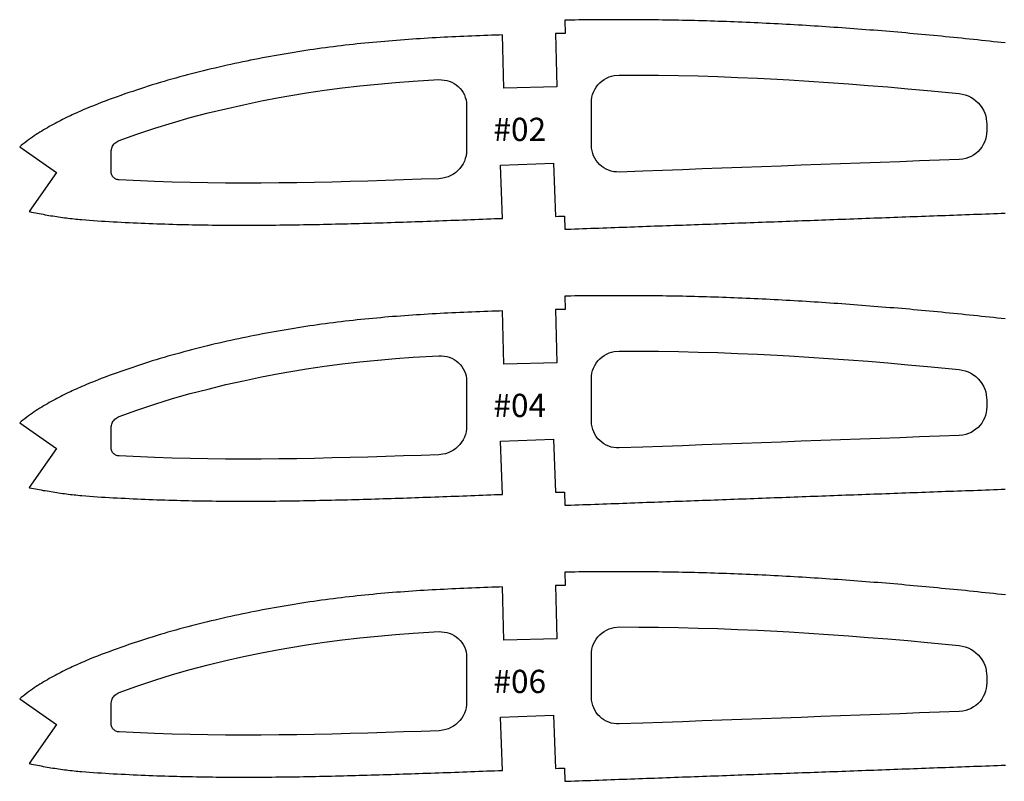
# Model space of a CAD drawing. Units: millimetres. Extents: x 46 to 2304, y 71 to 1049.
# Drawn here: x 1338 to 1487, y 921 to 1036 of the extents above; entities that cross this region are included whole.
import ezdxf
from ezdxf.enums import TextEntityAlignment as Align

# ---------------------------------------------------------------- set-up
doc = ezdxf.new("R2010")
doc.units = ezdxf.units.MM
doc.layers.add('7', color=7, linetype='Continuous')

msp = doc.modelspace()

# ---------------------------------------------------------------- linework, layer by layer
at = {"layer": '7', "color": 2, "linetype": 'Continuous'}
for points in [[(1486.82, 1032.34), (1486.22, 1032.41), (1485.62, 1032.48), (1485.02, 1032.54), (1484.42, 1032.61), (1483.82, 1032.67), (1483.22, 1032.74), (1482.62, 1032.8), (1482.02, 1032.86), (1481.42, 1032.93), (1480.82, 1032.99), (1480.22, 1033.05), (1479.62, 1033.11), (1479.02, 1033.17), (1478.41, 1033.23), (1477.81, 1033.29), (1477.21, 1033.35), (1476.61, 1033.41), (1476.01, 1033.46), (1475.41, 1033.52), (1474.81, 1033.57), (1474.21, 1033.63), (1473.61, 1033.68), (1473.01, 1033.74), (1472.41, 1033.79), (1471.81, 1033.85), (1471.21, 1033.9), (1470.61, 1033.95), (1470.01, 1034), (1469.41, 1034.05), (1468.81, 1034.1), (1468.21, 1034.15), (1467.61, 1034.2), (1467, 1034.25), (1466.4, 1034.29), (1465.8, 1034.34), (1465.2, 1034.39), (1464.6, 1034.43), (1464, 1034.48), (1463.4, 1034.52), (1462.8, 1034.57), (1462.2, 1034.61), (1461.6, 1034.65), (1461, 1034.69), (1460.4, 1034.74), (1459.8, 1034.78), (1459.2, 1034.82), (1458.6, 1034.86), (1458, 1034.89), (1457.4, 1034.93), (1456.8, 1034.97), (1456.2, 1035.01), (1455.59, 1035.04), (1454.99, 1035.08), (1454.39, 1035.11), (1453.79, 1035.15), (1453.19, 1035.18), (1452.59, 1035.21), (1451.99, 1035.24), (1451.39, 1035.27), (1450.79, 1035.3), (1450.19, 1035.33), (1449.59, 1035.36), (1448.99, 1035.39), (1448.39, 1035.42), (1447.79, 1035.44), (1447.19, 1035.47), (1446.59, 1035.49), (1445.99, 1035.52), (1445.39, 1035.54), (1444.79, 1035.56), (1444.18, 1035.58), (1443.58, 1035.6), (1442.98, 1035.62), (1442.38, 1035.64), (1441.78, 1035.66), (1441.18, 1035.68), (1440.58, 1035.69), (1439.98, 1035.71), (1439.38, 1035.73), (1438.78, 1035.74), (1438.18, 1035.75), (1437.58, 1035.76), (1436.98, 1035.78), (1436.38, 1035.79), (1435.78, 1035.8), (1435.18, 1035.8), (1434.58, 1035.81), (1433.98, 1035.82), (1433.38, 1035.83), (1432.77, 1035.83), (1432.17, 1035.84), (1431.57, 1035.84), (1430.97, 1035.84), (1430.37, 1035.85), (1429.77, 1035.85), (1429.17, 1035.85), (1428.57, 1035.85), (1427.97, 1035.85), (1427.37, 1035.85), (1426.77, 1035.84), (1426.17, 1035.84), (1425.57, 1035.84), (1424.97, 1035.83), (1424.37, 1035.83), (1423.77, 1035.82), (1423.17, 1035.82), (1422.57, 1035.81), (1421.97, 1035.8), (1421.37, 1035.79), (1420.76, 1035.78), (1420.47, 1035.78), (1420.5, 1033.78), (1420.2, 1033.77), (1419.6, 1033.76), (1419.06, 1033.75), (1419.26, 1025.76), (1411.26, 1025.55), (1411.06, 1033.55), (1410.62, 1033.54), (1410.02, 1033.52), (1409.42, 1033.5), (1408.83, 1033.48), (1408.23, 1033.46), (1407.63, 1033.43), (1407.03, 1033.41), (1406.43, 1033.39), (1405.84, 1033.36), (1405.24, 1033.34), (1404.64, 1033.31), (1404.04, 1033.28), (1403.45, 1033.26), (1402.85, 1033.23), (1402.25, 1033.2), (1401.66, 1033.16), (1401.06, 1033.13), (1400.46, 1033.1), (1399.86, 1033.06), (1399.27, 1033.03), (1398.67, 1032.99), (1398.08, 1032.95), (1397.48, 1032.91), (1396.88, 1032.87), (1396.29, 1032.83), (1395.69, 1032.78), (1395.1, 1032.74), (1394.5, 1032.69), (1393.91, 1032.64), (1393.31, 1032.59), (1392.72, 1032.54), (1392.12, 1032.49), (1391.53, 1032.43), (1390.93, 1032.38), (1390.34, 1032.32), (1389.74, 1032.26), (1389.15, 1032.19), (1388.55, 1032.13), (1387.96, 1032.07), (1387.36, 1032), (1386.77, 1031.93), (1386.18, 1031.86), (1385.59, 1031.78), (1384.99, 1031.71), (1384.4, 1031.63), (1383.8, 1031.55), (1383.21, 1031.46), (1382.61, 1031.38), (1382.02, 1031.29), (1381.43, 1031.2), (1380.84, 1031.11), (1380.24, 1031.02), (1379.65, 1030.92), (1379.05, 1030.83), (1378.46, 1030.73), (1377.87, 1030.63), (1377.27, 1030.52), (1376.68, 1030.42), (1376.09, 1030.31), (1375.49, 1030.2), (1374.9, 1030.09), (1374.3, 1029.97), (1373.71, 1029.85), (1373.11, 1029.74), (1372.52, 1029.61), (1371.93, 1029.49), (1371.33, 1029.37), (1370.74, 1029.24), (1370.15, 1029.11), (1369.56, 1028.98), (1368.96, 1028.85), (1368.37, 1028.71), (1367.77, 1028.57), (1367.18, 1028.43), (1366.58, 1028.29), (1365.99, 1028.14), (1365.4, 1028), (1364.81, 1027.85), (1364.22, 1027.7), (1363.62, 1027.54), (1363.03, 1027.38), (1362.44, 1027.22), (1361.84, 1027.06), (1361.25, 1026.89), (1360.66, 1026.72), (1360.07, 1026.55), (1359.48, 1026.38), (1358.89, 1026.2), (1358.3, 1026.02), (1357.7, 1025.83), (1357.11, 1025.64), (1356.52, 1025.45), (1355.93, 1025.26), (1355.34, 1025.06), (1354.75, 1024.86), (1354.16, 1024.66), (1353.57, 1024.45), (1352.98, 1024.24), (1352.38, 1024.02), (1351.79, 1023.81), (1351.2, 1023.59), (1350.61, 1023.36), (1350.02, 1023.13), (1349.44, 1022.9), (1348.86, 1022.66), (1348.28, 1022.42), (1347.99, 1022.3), (1347.69, 1022.17), (1347.4, 1022.04), (1347.11, 1021.91), (1346.82, 1021.78), (1346.53, 1021.65), (1346.24, 1021.52), (1345.95, 1021.38), (1345.66, 1021.25), (1345.37, 1021.11), (1345.08, 1020.96), (1344.79, 1020.82), (1344.5, 1020.67), (1344.21, 1020.53), (1343.92, 1020.38), (1343.64, 1020.22), (1343.35, 1020.07), (1343.07, 1019.91), (1342.78, 1019.75), (1342.49, 1019.58), (1342.2, 1019.41), (1341.91, 1019.24), (1341.63, 1019.07), (1341.35, 1018.9), (1341.07, 1018.72), (1340.79, 1018.54), (1340.52, 1018.36), (1340.23, 1018.16), (1339.94, 1017.95), (1339.65, 1017.75), (1339.37, 1017.54), (1339.09, 1017.32), (1338.81, 1017.1), (1338.54, 1016.88), (1338.32, 1016.7), (1343.85, 1012.83), (1339.74, 1006.95), (1339.79, 1006.94), (1340.09, 1006.88), (1340.38, 1006.82), (1340.68, 1006.76), (1340.98, 1006.7), (1341.27, 1006.65), (1341.57, 1006.59), (1341.86, 1006.54), (1342.15, 1006.48), (1342.44, 1006.43), (1342.73, 1006.38), (1343.02, 1006.33), (1343.31, 1006.29), (1343.6, 1006.24), (1343.89, 1006.2), (1344.18, 1006.15), (1344.47, 1006.11), (1344.77, 1006.07), (1345.06, 1006.03), (1345.35, 1006), (1345.64, 1005.96), (1345.93, 1005.93), (1346.22, 1005.89), (1346.51, 1005.86), (1346.8, 1005.83), (1347.09, 1005.8), (1347.39, 1005.78), (1347.68, 1005.75), (1348.27, 1005.7), (1348.86, 1005.65), (1349.44, 1005.61), (1350.04, 1005.57), (1350.63, 1005.53), (1351.22, 1005.49), (1351.82, 1005.46), (1352.41, 1005.43), (1353.01, 1005.39), (1353.61, 1005.36), (1354.21, 1005.33), (1354.81, 1005.3), (1355.4, 1005.28), (1356, 1005.25), (1356.6, 1005.22), (1357.19, 1005.2), (1357.79, 1005.17), (1358.39, 1005.15), (1358.98, 1005.13), (1359.58, 1005.1), (1360.18, 1005.09), (1360.77, 1005.07), (1361.37, 1005.05), (1361.97, 1005.03), (1362.56, 1005.02), (1363.16, 1005), (1363.76, 1004.99), (1364.36, 1004.98), (1364.95, 1004.97), (1365.55, 1004.96), (1366.15, 1004.95), (1366.74, 1004.94), (1367.34, 1004.93), (1367.94, 1004.93), (1368.54, 1004.92), (1369.13, 1004.92), (1369.73, 1004.91), (1370.33, 1004.91), (1370.93, 1004.91), (1371.53, 1004.91), (1372.12, 1004.91), (1372.72, 1004.91), (1373.32, 1004.91), (1373.92, 1004.91), (1374.52, 1004.91), (1375.11, 1004.92), (1375.71, 1004.92), (1376.31, 1004.92), (1376.91, 1004.93), (1377.51, 1004.94), (1378.1, 1004.94), (1378.7, 1004.95), (1379.3, 1004.96), (1379.9, 1004.97), (1380.5, 1004.98), (1381.1, 1004.99), (1381.7, 1005), (1382.29, 1005.01), (1382.89, 1005.02), (1383.49, 1005.03), (1384.09, 1005.04), (1384.69, 1005.06), (1385.29, 1005.07), (1385.89, 1005.09), (1386.49, 1005.1), (1387.09, 1005.11), (1387.69, 1005.13), (1388.28, 1005.15), (1388.88, 1005.16), (1389.48, 1005.18), (1390.08, 1005.19), (1390.68, 1005.21), (1391.28, 1005.23), (1391.88, 1005.25), (1392.48, 1005.27), (1393.08, 1005.28), (1393.68, 1005.3), (1394.28, 1005.32), (1394.88, 1005.34), (1395.48, 1005.36), (1396.08, 1005.38), (1396.68, 1005.4), (1397.28, 1005.42), (1397.88, 1005.44), (1398.48, 1005.46), (1399.08, 1005.48), (1399.68, 1005.51), (1400.28, 1005.53), (1400.88, 1005.55), (1401.48, 1005.57), (1402.08, 1005.59), (1402.68, 1005.61), (1403.28, 1005.64), (1403.88, 1005.66), (1404.48, 1005.68), (1405.08, 1005.7), (1405.68, 1005.73), (1406.28, 1005.75), (1406.88, 1005.77), (1407.48, 1005.79), (1408.08, 1005.82), (1408.68, 1005.84), (1409.28, 1005.86), (1409.88, 1005.89), (1410.48, 1005.91), (1411.06, 1005.93), (1410.76, 1013.93), (1418.76, 1014.23), (1419.06, 1006.23), (1419.49, 1006.25), (1420.09, 1006.27), (1420.39, 1006.28), (1420.47, 1004.28), (1420.76, 1004.29), (1421.37, 1004.32), (1421.97, 1004.34), (1422.57, 1004.36), (1423.17, 1004.38), (1423.77, 1004.4), (1424.37, 1004.43), (1424.97, 1004.45), (1425.57, 1004.47), (1426.17, 1004.49), (1426.77, 1004.51), (1427.37, 1004.54), (1427.97, 1004.56), (1428.57, 1004.58), (1429.17, 1004.6), (1429.77, 1004.62), (1430.37, 1004.64), (1430.97, 1004.67), (1431.57, 1004.69), (1432.17, 1004.71), (1432.77, 1004.73), (1433.38, 1004.75), (1433.98, 1004.78), (1434.58, 1004.8), (1435.18, 1004.82), (1435.78, 1004.84), (1436.38, 1004.86), (1436.98, 1004.88), (1437.58, 1004.91), (1438.18, 1004.93), (1438.78, 1004.95), (1439.38, 1004.97), (1439.98, 1004.99), (1440.58, 1005.02), (1441.18, 1005.04), (1441.78, 1005.06), (1442.38, 1005.08), (1442.98, 1005.1), (1443.58, 1005.13), (1444.18, 1005.15), (1444.79, 1005.17), (1445.39, 1005.19), (1445.99, 1005.21), (1446.59, 1005.24), (1447.19, 1005.26), (1447.79, 1005.28), (1448.39, 1005.3), (1448.99, 1005.32), (1449.59, 1005.35), (1450.19, 1005.37), (1450.79, 1005.39), (1451.39, 1005.41), (1451.99, 1005.43), (1452.59, 1005.46), (1453.19, 1005.48), (1453.79, 1005.5), (1454.39, 1005.52), (1454.99, 1005.54), (1455.59, 1005.57), (1456.2, 1005.59), (1456.8, 1005.61), (1457.4, 1005.63), (1458, 1005.65), (1458.6, 1005.68), (1459.2, 1005.7), (1459.8, 1005.72), (1460.4, 1005.74), (1461, 1005.77), (1461.6, 1005.79), (1462.2, 1005.81), (1462.8, 1005.83), (1463.4, 1005.85), (1464, 1005.88), (1464.6, 1005.9), (1465.2, 1005.92), (1465.8, 1005.94), (1466.4, 1005.96), (1467, 1005.99), (1467.6, 1006.01), (1468.21, 1006.03), (1468.81, 1006.05), (1469.41, 1006.07), (1470.01, 1006.1), (1470.61, 1006.12), (1471.21, 1006.14), (1471.81, 1006.16), (1472.41, 1006.19), (1473.01, 1006.21), (1473.61, 1006.23), (1474.21, 1006.25), (1474.81, 1006.27), (1475.41, 1006.3), (1476.01, 1006.32), (1476.61, 1006.34), (1477.21, 1006.36), (1477.81, 1006.38), (1478.41, 1006.41), (1479.01, 1006.43), (1479.62, 1006.45), (1480.22, 1006.47), (1480.82, 1006.49), (1481.42, 1006.52), (1482.02, 1006.54), (1482.62, 1006.56), (1483.22, 1006.58), (1483.82, 1006.6), (1484.42, 1006.63), (1485.02, 1006.65), (1485.62, 1006.67), (1486.22, 1006.69), (1486.82, 1006.71)], [(1378.87, 1024.38), (1381.55, 1024.82), (1384.22, 1025.22), (1386.9, 1025.57), (1389.58, 1025.88), (1392.26, 1026.15), (1394.94, 1026.38), (1397.62, 1026.58), (1401.49, 1026.82), (1401.89, 1026.8), (1402.28, 1026.76), (1402.67, 1026.69), (1403.05, 1026.58), (1403.41, 1026.43), (1403.76, 1026.24), (1404.09, 1026.02), (1404.39, 1025.77), (1404.67, 1025.49), (1404.92, 1025.19), (1405.13, 1024.86), (1405.32, 1024.51), (1405.46, 1024.14), (1405.57, 1023.77), (1405.65, 1023.38), (1405.66, 1022.86), (1405.66, 1016.22), (1405.64, 1015.79), (1405.57, 1015.36), (1405.46, 1014.94), (1405.32, 1014.54), (1405.13, 1014.15), (1404.9, 1013.78), (1404.64, 1013.44), (1404.35, 1013.12), (1404.02, 1012.84), (1403.67, 1012.59), (1403.3, 1012.37), (1402.9, 1012.19), (1402.49, 1012.06), (1402.07, 1011.96), (1401.49, 1011.9), (1398.81, 1011.81), (1396.13, 1011.71), (1393.45, 1011.63), (1390.78, 1011.54), (1388.1, 1011.47), (1385.42, 1011.4), (1382.74, 1011.35), (1380.06, 1011.3), (1377.38, 1011.26), (1374.7, 1011.24), (1372.02, 1011.23), (1369.34, 1011.24), (1366.67, 1011.27), (1363.99, 1011.31), (1361.31, 1011.38), (1358.63, 1011.47), (1353.3, 1011.72), (1353.17, 1011.73), (1353.05, 1011.76), (1352.92, 1011.79), (1352.8, 1011.84), (1352.69, 1011.9), (1352.58, 1011.98), (1352.49, 1012.06), (1352.4, 1012.15), (1352.32, 1012.25), (1352.25, 1012.36), (1352.19, 1012.47), (1352.14, 1012.59), (1352.11, 1012.72), (1352.08, 1012.84), (1352.08, 1013), (1352.08, 1014.47), (1352.08, 1015.94), (1352.11, 1016.13), (1352.13, 1016.31), (1352.18, 1016.48), (1352.24, 1016.65), (1352.32, 1016.82), (1352.41, 1016.97), (1352.52, 1017.12), (1352.65, 1017.25), (1352.79, 1017.37), (1352.93, 1017.48), (1353.09, 1017.57), (1353.3, 1017.64), (1355.98, 1018.61), (1358.66, 1019.51), (1361.34, 1020.34), (1364.02, 1021.1), (1366.7, 1021.8), (1369.37, 1022.45), (1372.05, 1023.05), (1374.73, 1023.61), (1377.41, 1024.12), (1378.87, 1024.38)], [(1454.24, 1026.78), (1457.22, 1026.6), (1460.2, 1026.4), (1463.18, 1026.19), (1466.15, 1025.96), (1469.13, 1025.72), (1472.11, 1025.46), (1475.09, 1025.19), (1479.86, 1024.72), (1480.31, 1024.64), (1480.76, 1024.53), (1481.2, 1024.37), (1481.61, 1024.17), (1482.01, 1023.93), (1482.38, 1023.65), (1482.71, 1023.34), (1483.02, 1022.99), (1483.29, 1022.62), (1483.52, 1022.22), (1483.71, 1021.79), (1483.86, 1021.36), (1483.96, 1020.91), (1484.02, 1020.11), (1484.02, 1019.11), (1484, 1018.68), (1483.93, 1018.25), (1483.83, 1017.83), (1483.68, 1017.43), (1483.49, 1017.04), (1483.27, 1016.67), (1483, 1016.32), (1482.71, 1016.01), (1482.39, 1015.72), (1482.03, 1015.47), (1481.66, 1015.26), (1481.27, 1015.08), (1480.86, 1014.94), (1480.43, 1014.85), (1479.86, 1014.79), (1476.88, 1014.68), (1473.9, 1014.57), (1470.92, 1014.46), (1467.95, 1014.35), (1464.97, 1014.24), (1461.99, 1014.13), (1459.01, 1014.02), (1456.04, 1013.92), (1453.06, 1013.81), (1450.08, 1013.7), (1447.1, 1013.59), (1444.12, 1013.48), (1441.15, 1013.37), (1438.17, 1013.26), (1435.19, 1013.15), (1432.21, 1013.04), (1428.63, 1012.91), (1428.23, 1012.92), (1427.83, 1012.96), (1427.44, 1013.05), (1427.05, 1013.17), (1426.69, 1013.33), (1426.34, 1013.53), (1426.01, 1013.76), (1425.7, 1014.02), (1425.43, 1014.32), (1425.18, 1014.63), (1424.97, 1014.98), (1424.79, 1015.34), (1424.65, 1015.71), (1424.55, 1016.1), (1424.49, 1016.5), (1424.46, 1016.93), (1424.46, 1020.13), (1424.46, 1023.34), (1424.47, 1023.75), (1424.53, 1024.17), (1424.64, 1024.57), (1424.78, 1024.96), (1424.96, 1025.34), (1425.18, 1025.69), (1425.43, 1026.02), (1425.71, 1026.33), (1426.03, 1026.6), (1426.36, 1026.84), (1426.73, 1027.05), (1427.11, 1027.22), (1427.5, 1027.35), (1427.91, 1027.44), (1428.63, 1027.52), (1431.61, 1027.51), (1434.58, 1027.48), (1437.56, 1027.44), (1440.54, 1027.37), (1443.52, 1027.27), (1446.5, 1027.16), (1449.47, 1027.03), (1452.45, 1026.88), (1454.24, 1026.78)], [(1486.82, 990.78), (1486.22, 990.84), (1485.62, 990.91), (1485.02, 990.98), (1484.42, 991.04), (1483.82, 991.11), (1483.22, 991.17), (1482.62, 991.23), (1482.02, 991.3), (1481.42, 991.36), (1480.82, 991.42), (1480.22, 991.48), (1479.62, 991.54), (1479.02, 991.6), (1478.42, 991.66), (1477.82, 991.72), (1477.21, 991.78), (1476.61, 991.84), (1476.01, 991.9), (1475.41, 991.95), (1474.81, 992.01), (1474.21, 992.06), (1473.61, 992.12), (1473.01, 992.17), (1472.41, 992.23), (1471.81, 992.28), (1471.21, 992.33), (1470.61, 992.38), (1470.01, 992.43), (1469.41, 992.48), (1468.81, 992.53), (1468.21, 992.58), (1467.61, 992.63), (1467.01, 992.68), (1466.41, 992.73), (1465.8, 992.78), (1465.2, 992.82), (1464.6, 992.87), (1464, 992.91), (1463.4, 992.96), (1462.8, 993), (1462.2, 993.04), (1461.6, 993.09), (1461, 993.13), (1460.4, 993.17), (1459.8, 993.21), (1459.2, 993.25), (1458.6, 993.29), (1458, 993.33), (1457.4, 993.37), (1456.8, 993.4), (1456.2, 993.44), (1455.6, 993.48), (1455, 993.51), (1454.4, 993.55), (1453.79, 993.58), (1453.19, 993.61), (1452.59, 993.64), (1451.99, 993.68), (1451.39, 993.71), (1450.79, 993.74), (1450.19, 993.77), (1449.59, 993.79), (1448.99, 993.82), (1448.39, 993.85), (1447.79, 993.88), (1447.19, 993.9), (1446.59, 993.93), (1445.99, 993.95), (1445.39, 993.97), (1444.79, 994), (1444.19, 994.02), (1443.59, 994.04), (1442.99, 994.06), (1442.39, 994.08), (1441.78, 994.09), (1441.18, 994.11), (1440.58, 994.13), (1439.98, 994.14), (1439.38, 994.16), (1438.78, 994.17), (1438.18, 994.19), (1437.58, 994.2), (1436.98, 994.21), (1436.38, 994.22), (1435.78, 994.23), (1435.18, 994.24), (1434.58, 994.25), (1433.98, 994.25), (1433.38, 994.26), (1432.78, 994.27), (1432.18, 994.27), (1431.58, 994.27), (1430.98, 994.28), (1430.37, 994.28), (1429.77, 994.28), (1429.17, 994.28), (1428.57, 994.28), (1427.97, 994.28), (1427.37, 994.28), (1426.77, 994.28), (1426.17, 994.28), (1425.57, 994.27), (1424.97, 994.27), (1424.37, 994.26), (1423.77, 994.26), (1423.17, 994.25), (1422.57, 994.24), (1421.97, 994.24), (1421.37, 994.23), (1420.77, 994.22), (1420.47, 994.21), (1420.5, 992.21), (1420.2, 992.21), (1419.6, 992.2), (1419.06, 992.19), (1419.26, 984.19), (1411.27, 983.99), (1411.06, 991.99), (1410.62, 991.97), (1410.02, 991.95), (1409.43, 991.93), (1408.83, 991.91), (1408.23, 991.89), (1407.63, 991.87), (1407.03, 991.84), (1406.43, 991.82), (1405.84, 991.8), (1405.24, 991.77), (1404.64, 991.74), (1404.04, 991.72), (1403.45, 991.69), (1402.85, 991.66), (1402.25, 991.63), (1401.66, 991.6), (1401.06, 991.57), (1400.46, 991.53), (1399.87, 991.5), (1399.27, 991.46), (1398.67, 991.42), (1398.08, 991.39), (1397.48, 991.35), (1396.89, 991.3), (1396.29, 991.26), (1395.69, 991.22), (1395.1, 991.17), (1394.5, 991.13), (1393.91, 991.08), (1393.31, 991.03), (1392.72, 990.97), (1392.12, 990.92), (1391.53, 990.87), (1390.93, 990.81), (1390.34, 990.75), (1389.74, 990.69), (1389.15, 990.63), (1388.55, 990.56), (1387.96, 990.5), (1387.37, 990.43), (1386.77, 990.36), (1386.18, 990.29), (1385.59, 990.22), (1384.99, 990.14), (1384.4, 990.06), (1383.8, 989.98), (1383.21, 989.9), (1382.62, 989.81), (1382.02, 989.73), (1381.43, 989.64), (1380.84, 989.55), (1380.25, 989.45), (1379.65, 989.36), (1379.06, 989.26), (1378.46, 989.16), (1377.87, 989.06), (1377.27, 988.96), (1376.68, 988.85), (1376.09, 988.74), (1375.49, 988.63), (1374.9, 988.52), (1374.31, 988.4), (1373.71, 988.29), (1373.12, 988.17), (1372.52, 988.05), (1371.93, 987.93), (1371.34, 987.8), (1370.74, 987.67), (1370.15, 987.55), (1369.56, 987.41), (1368.96, 987.28), (1368.37, 987.14), (1367.77, 987.01), (1367.18, 986.87), (1366.59, 986.72), (1365.99, 986.58), (1365.4, 986.43), (1364.81, 986.28), (1364.22, 986.13), (1363.63, 985.97), (1363.03, 985.81), (1362.44, 985.65), (1361.84, 985.49), (1361.25, 985.32), (1360.66, 985.16), (1360.07, 984.98), (1359.48, 984.81), (1358.9, 984.63), (1358.3, 984.45), (1357.71, 984.26), (1357.11, 984.08), (1356.52, 983.88), (1355.93, 983.69), (1355.34, 983.49), (1354.75, 983.29), (1354.16, 983.09), (1353.57, 982.89), (1352.98, 982.67), (1352.38, 982.46), (1351.79, 982.24), (1351.2, 982.02), (1350.61, 981.79), (1350.02, 981.57), (1349.44, 981.33), (1348.86, 981.1), (1348.28, 980.85), (1347.99, 980.73), (1347.69, 980.6), (1347.4, 980.48), (1347.11, 980.35), (1346.82, 980.22), (1346.53, 980.09), (1346.24, 979.95), (1345.95, 979.82), (1345.66, 979.68), (1345.37, 979.54), (1345.08, 979.4), (1344.79, 979.25), (1344.5, 979.11), (1344.21, 978.96), (1343.92, 978.81), (1343.64, 978.66), (1343.35, 978.5), (1343.07, 978.35), (1342.78, 978.18), (1342.49, 978.02), (1342.2, 977.85), (1341.91, 977.68), (1341.63, 977.51), (1341.35, 977.33), (1341.07, 977.15), (1340.79, 976.97), (1340.52, 976.79), (1340.23, 976.59), (1339.94, 976.39), (1339.65, 976.18), (1339.37, 975.97), (1339.09, 975.76), (1338.81, 975.54), (1338.54, 975.32), (1338.32, 975.13), (1343.85, 971.26), (1339.74, 965.38), (1339.79, 965.37), (1340.09, 965.31), (1340.39, 965.26), (1340.68, 965.2), (1340.98, 965.14), (1341.27, 965.08), (1341.57, 965.03), (1341.86, 964.97), (1342.15, 964.92), (1342.45, 964.87), (1342.74, 964.82), (1343.02, 964.77), (1343.31, 964.72), (1343.6, 964.67), (1343.89, 964.63), (1344.19, 964.59), (1344.48, 964.55), (1344.77, 964.51), (1345.06, 964.47), (1345.35, 964.43), (1345.64, 964.4), (1345.93, 964.36), (1346.22, 964.33), (1346.51, 964.3), (1346.8, 964.27), (1347.1, 964.24), (1347.39, 964.21), (1347.68, 964.18), (1348.27, 964.13), (1348.86, 964.09), (1349.45, 964.04), (1350.04, 964), (1350.63, 963.96), (1351.22, 963.93), (1351.82, 963.89), (1352.42, 963.86), (1353.01, 963.83), (1353.61, 963.8), (1354.21, 963.77), (1354.81, 963.74), (1355.4, 963.71), (1356, 963.68), (1356.6, 963.65), (1357.2, 963.63), (1357.79, 963.6), (1358.39, 963.58), (1358.99, 963.56), (1359.58, 963.54), (1360.18, 963.52), (1360.78, 963.5), (1361.37, 963.48), (1361.97, 963.47), (1362.57, 963.45), (1363.16, 963.44), (1363.76, 963.42), (1364.36, 963.41), (1364.95, 963.4), (1365.55, 963.39), (1366.15, 963.38), (1366.75, 963.37), (1367.34, 963.37), (1367.94, 963.36), (1368.54, 963.35), (1369.14, 963.35), (1369.73, 963.35), (1370.33, 963.34), (1370.93, 963.34), (1371.53, 963.34), (1372.12, 963.34), (1372.72, 963.34), (1373.32, 963.34), (1373.92, 963.34), (1374.52, 963.35), (1375.12, 963.35), (1375.71, 963.35), (1376.31, 963.36), (1376.91, 963.36), (1377.51, 963.37), (1378.11, 963.38), (1378.7, 963.38), (1379.3, 963.39), (1379.9, 963.4), (1380.5, 963.41), (1381.1, 963.42), (1381.7, 963.43), (1382.3, 963.44), (1382.89, 963.45), (1383.49, 963.47), (1384.09, 963.48), (1384.69, 963.49), (1385.29, 963.5), (1385.89, 963.52), (1386.49, 963.53), (1387.09, 963.55), (1387.69, 963.56), (1388.29, 963.58), (1388.89, 963.59), (1389.48, 963.61), (1390.08, 963.63), (1390.68, 963.65), (1391.28, 963.66), (1391.88, 963.68), (1392.48, 963.7), (1393.08, 963.72), (1393.68, 963.74), (1394.28, 963.76), (1394.88, 963.77), (1395.48, 963.79), (1396.08, 963.81), (1396.68, 963.83), (1397.28, 963.86), (1397.88, 963.88), (1398.48, 963.9), (1399.08, 963.92), (1399.68, 963.94), (1400.28, 963.96), (1400.88, 963.98), (1401.48, 964), (1402.08, 964.03), (1402.68, 964.05), (1403.28, 964.07), (1403.88, 964.09), (1404.48, 964.11), (1405.08, 964.14), (1405.68, 964.16), (1406.28, 964.18), (1406.88, 964.21), (1407.48, 964.23), (1408.08, 964.25), (1408.68, 964.27), (1409.28, 964.3), (1409.88, 964.32), (1410.48, 964.34), (1411.06, 964.36), (1410.76, 972.36), (1418.76, 972.66), (1419.06, 964.67), (1419.49, 964.68), (1420.09, 964.7), (1420.4, 964.71), (1420.47, 962.72), (1420.77, 962.73), (1421.37, 962.75), (1421.97, 962.77), (1422.57, 962.79), (1423.17, 962.82), (1423.77, 962.84), (1424.37, 962.86), (1424.97, 962.88), (1425.57, 962.9), (1426.17, 962.93), (1426.77, 962.95), (1427.37, 962.97), (1427.97, 962.99), (1428.57, 963.01), (1429.17, 963.03), (1429.77, 963.06), (1430.37, 963.08), (1430.98, 963.1), (1431.58, 963.12), (1432.18, 963.14), (1432.78, 963.17), (1433.38, 963.19), (1433.98, 963.21), (1434.58, 963.23), (1435.18, 963.25), (1435.78, 963.27), (1436.38, 963.3), (1436.98, 963.32), (1437.58, 963.34), (1438.18, 963.36), (1438.78, 963.38), (1439.38, 963.41), (1439.98, 963.43), (1440.58, 963.45), (1441.18, 963.47), (1441.78, 963.49), (1442.38, 963.51), (1442.99, 963.54), (1443.59, 963.56), (1444.19, 963.58), (1444.79, 963.6), (1445.39, 963.62), (1445.99, 963.65), (1446.59, 963.67), (1447.19, 963.69), (1447.79, 963.71), (1448.39, 963.73), (1448.99, 963.76), (1449.59, 963.78), (1450.19, 963.8), (1450.79, 963.82), (1451.39, 963.85), (1451.99, 963.87), (1452.59, 963.89), (1453.19, 963.91), (1453.79, 963.93), (1454.39, 963.96), (1455, 963.98), (1455.6, 964), (1456.2, 964.02), (1456.8, 964.04), (1457.4, 964.07), (1458, 964.09), (1458.6, 964.11), (1459.2, 964.13), (1459.8, 964.15), (1460.4, 964.18), (1461, 964.2), (1461.6, 964.22), (1462.2, 964.24), (1462.8, 964.27), (1463.4, 964.29), (1464, 964.31), (1464.6, 964.33), (1465.2, 964.35), (1465.8, 964.38), (1466.41, 964.4), (1467.01, 964.42), (1467.61, 964.44), (1468.21, 964.46), (1468.81, 964.49), (1469.41, 964.51), (1470.01, 964.53), (1470.61, 964.55), (1471.21, 964.57), (1471.81, 964.6), (1472.41, 964.62), (1473.01, 964.64), (1473.61, 964.66), (1474.21, 964.68), (1474.81, 964.71), (1475.41, 964.73), (1476.01, 964.75), (1476.61, 964.77), (1477.21, 964.8), (1477.82, 964.82), (1478.42, 964.84), (1479.02, 964.86), (1479.62, 964.88), (1480.22, 964.91), (1480.82, 964.93), (1481.42, 964.95), (1482.02, 964.97), (1482.62, 964.99), (1483.22, 965.02), (1483.82, 965.04), (1484.42, 965.06), (1485.02, 965.08), (1485.62, 965.1), (1486.22, 965.13), (1486.82, 965.15)], [(1378.87, 982.81), (1381.55, 983.25), (1384.23, 983.65), (1386.9, 984), (1389.58, 984.31), (1392.26, 984.58), (1394.94, 984.81), (1397.62, 985.01), (1401.49, 985.25), (1401.89, 985.23), (1402.28, 985.2), (1402.67, 985.12), (1403.05, 985.01), (1403.41, 984.86), (1403.76, 984.68), (1404.09, 984.46), (1404.39, 984.21), (1404.67, 983.93), (1404.92, 983.62), (1405.14, 983.29), (1405.32, 982.94), (1405.47, 982.58), (1405.58, 982.2), (1405.65, 981.81), (1405.66, 981.29), (1405.66, 974.65), (1405.64, 974.22), (1405.57, 973.8), (1405.47, 973.38), (1405.32, 972.97), (1405.13, 972.58), (1404.9, 972.22), (1404.64, 971.87), (1404.35, 971.56), (1404.02, 971.27), (1403.67, 971.02), (1403.3, 970.8), (1402.9, 970.63), (1402.49, 970.49), (1402.07, 970.4), (1401.49, 970.34), (1398.81, 970.24), (1396.14, 970.15), (1393.46, 970.06), (1390.78, 969.98), (1388.1, 969.9), (1385.42, 969.84), (1382.74, 969.78), (1380.06, 969.73), (1377.38, 969.7), (1374.7, 969.67), (1372.02, 969.67), (1369.35, 969.68), (1366.67, 969.7), (1363.99, 969.75), (1361.31, 969.81), (1358.63, 969.9), (1353.3, 970.15), (1353.17, 970.17), (1353.05, 970.19), (1352.92, 970.23), (1352.81, 970.28), (1352.69, 970.34), (1352.59, 970.41), (1352.49, 970.49), (1352.4, 970.59), (1352.32, 970.69), (1352.25, 970.79), (1352.19, 970.91), (1352.14, 971.03), (1352.11, 971.15), (1352.08, 971.28), (1352.08, 971.44), (1352.08, 972.91), (1352.08, 974.38), (1352.11, 974.56), (1352.13, 974.74), (1352.18, 974.92), (1352.24, 975.09), (1352.32, 975.25), (1352.42, 975.41), (1352.53, 975.55), (1352.65, 975.68), (1352.79, 975.8), (1352.93, 975.91), (1353.09, 976), (1353.3, 976.07), (1355.98, 977.05), (1358.66, 977.94), (1361.34, 978.78), (1364.02, 979.53), (1366.7, 980.23), (1369.37, 980.89), (1372.05, 981.48), (1374.73, 982.04), (1377.41, 982.55), (1378.87, 982.81)], [(1454.24, 985.21), (1457.22, 985.03), (1460.2, 984.84), (1463.18, 984.62), (1466.16, 984.4), (1469.13, 984.15), (1472.11, 983.89), (1475.09, 983.62), (1479.86, 983.15), (1480.32, 983.08), (1480.76, 982.96), (1481.2, 982.81), (1481.62, 982.61), (1482.01, 982.37), (1482.38, 982.09), (1482.72, 981.77), (1483.02, 981.43), (1483.29, 981.05), (1483.52, 980.65), (1483.71, 980.23), (1483.86, 979.79), (1483.96, 979.34), (1484.02, 978.55), (1484.02, 977.54), (1484, 977.11), (1483.94, 976.68), (1483.83, 976.26), (1483.68, 975.86), (1483.49, 975.47), (1483.27, 975.1), (1483.01, 974.76), (1482.71, 974.44), (1482.39, 974.16), (1482.04, 973.91), (1481.66, 973.69), (1481.27, 973.51), (1480.86, 973.38), (1480.44, 973.28), (1479.86, 973.23), (1476.88, 973.12), (1473.9, 973.01), (1470.93, 972.9), (1467.95, 972.79), (1464.97, 972.68), (1461.99, 972.57), (1459.01, 972.46), (1456.04, 972.35), (1453.06, 972.24), (1450.08, 972.13), (1447.1, 972.02), (1444.13, 971.91), (1441.15, 971.8), (1438.17, 971.69), (1435.19, 971.59), (1432.21, 971.48), (1428.63, 971.35), (1428.23, 971.35), (1427.83, 971.4), (1427.44, 971.48), (1427.06, 971.61), (1426.69, 971.77), (1426.34, 971.96), (1426.01, 972.2), (1425.71, 972.46), (1425.43, 972.75), (1425.19, 973.07), (1424.97, 973.41), (1424.8, 973.77), (1424.66, 974.15), (1424.55, 974.53), (1424.49, 974.93), (1424.47, 975.36), (1424.47, 978.57), (1424.47, 981.77), (1424.47, 982.19), (1424.53, 982.6), (1424.64, 983), (1424.78, 983.39), (1424.96, 983.77), (1425.18, 984.12), (1425.43, 984.46), (1425.71, 984.76), (1426.03, 985.04), (1426.37, 985.28), (1426.73, 985.49), (1427.11, 985.66), (1427.5, 985.79), (1427.91, 985.88), (1428.63, 985.95), (1431.61, 985.95), (1434.59, 985.92), (1437.56, 985.87), (1440.54, 985.8), (1443.52, 985.71), (1446.5, 985.6), (1449.47, 985.46), (1452.45, 985.31), (1454.24, 985.21)], [(1486.83, 949.21), (1486.23, 949.28), (1485.63, 949.34), (1485.02, 949.41), (1484.42, 949.47), (1483.82, 949.54), (1483.22, 949.6), (1482.62, 949.67), (1482.02, 949.73), (1481.42, 949.79), (1480.82, 949.86), (1480.22, 949.92), (1479.62, 949.98), (1479.02, 950.04), (1478.42, 950.1), (1477.82, 950.16), (1477.22, 950.21), (1476.62, 950.27), (1476.02, 950.33), (1475.42, 950.39), (1474.82, 950.44), (1474.22, 950.5), (1473.61, 950.55), (1473.01, 950.61), (1472.41, 950.66), (1471.81, 950.71), (1471.21, 950.77), (1470.61, 950.82), (1470.01, 950.87), (1469.41, 950.92), (1468.81, 950.97), (1468.21, 951.02), (1467.61, 951.07), (1467.01, 951.11), (1466.41, 951.16), (1465.81, 951.21), (1465.21, 951.26), (1464.61, 951.3), (1464.01, 951.35), (1463.41, 951.39), (1462.81, 951.43), (1462.21, 951.48), (1461.6, 951.52), (1461, 951.56), (1460.4, 951.6), (1459.8, 951.64), (1459.2, 951.68), (1458.6, 951.72), (1458, 951.76), (1457.4, 951.8), (1456.8, 951.84), (1456.2, 951.87), (1455.6, 951.91), (1455, 951.94), (1454.4, 951.98), (1453.8, 952.01), (1453.2, 952.05), (1452.6, 952.08), (1452, 952.11), (1451.4, 952.14), (1450.8, 952.17), (1450.19, 952.2), (1449.59, 952.23), (1448.99, 952.26), (1448.39, 952.28), (1447.79, 952.31), (1447.19, 952.34), (1446.59, 952.36), (1445.99, 952.38), (1445.39, 952.41), (1444.79, 952.43), (1444.19, 952.45), (1443.59, 952.47), (1442.99, 952.49), (1442.39, 952.51), (1441.79, 952.53), (1441.19, 952.55), (1440.59, 952.56), (1439.99, 952.58), (1439.39, 952.59), (1438.78, 952.61), (1438.18, 952.62), (1437.58, 952.63), (1436.98, 952.64), (1436.38, 952.65), (1435.78, 952.66), (1435.18, 952.67), (1434.58, 952.68), (1433.98, 952.69), (1433.38, 952.69), (1432.78, 952.7), (1432.18, 952.7), (1431.58, 952.71), (1430.98, 952.71), (1430.38, 952.71), (1429.78, 952.71), (1429.18, 952.72), (1428.58, 952.72), (1427.98, 952.72), (1427.37, 952.71), (1426.77, 952.71), (1426.17, 952.71), (1425.57, 952.71), (1424.97, 952.7), (1424.37, 952.7), (1423.77, 952.69), (1423.17, 952.68), (1422.57, 952.68), (1421.97, 952.67), (1421.37, 952.66), (1420.77, 952.65), (1420.47, 952.65), (1420.51, 950.65), (1420.2, 950.64), (1419.6, 950.63), (1419.06, 950.62), (1419.27, 942.62), (1411.27, 942.42), (1411.07, 950.42), (1410.62, 950.41), (1410.03, 950.39), (1409.43, 950.37), (1408.83, 950.35), (1408.23, 950.32), (1407.63, 950.3), (1407.04, 950.28), (1406.44, 950.25), (1405.84, 950.23), (1405.24, 950.2), (1404.64, 950.18), (1404.05, 950.15), (1403.45, 950.12), (1402.85, 950.09), (1402.26, 950.06), (1401.66, 950.03), (1401.06, 950), (1400.47, 949.97), (1399.87, 949.93), (1399.27, 949.89), (1398.68, 949.86), (1398.08, 949.82), (1397.48, 949.78), (1396.89, 949.74), (1396.29, 949.7), (1395.7, 949.65), (1395.1, 949.61), (1394.51, 949.56), (1393.91, 949.51), (1393.31, 949.46), (1392.72, 949.41), (1392.13, 949.36), (1391.53, 949.3), (1390.94, 949.24), (1390.34, 949.18), (1389.75, 949.12), (1389.15, 949.06), (1388.56, 949), (1387.96, 948.93), (1387.37, 948.86), (1386.78, 948.79), (1386.18, 948.72), (1385.59, 948.65), (1384.99, 948.57), (1384.4, 948.49), (1383.81, 948.41), (1383.21, 948.33), (1382.62, 948.25), (1382.03, 948.16), (1381.43, 948.07), (1380.84, 947.98), (1380.25, 947.89), (1379.65, 947.79), (1379.06, 947.69), (1378.46, 947.59), (1377.87, 947.49), (1377.28, 947.39), (1376.68, 947.28), (1376.09, 947.17), (1375.5, 947.06), (1374.9, 946.95), (1374.31, 946.84), (1373.71, 946.72), (1373.12, 946.6), (1372.52, 946.48), (1371.93, 946.36), (1371.34, 946.23), (1370.75, 946.11), (1370.15, 945.98), (1369.56, 945.85), (1368.96, 945.71), (1368.37, 945.58), (1367.78, 945.44), (1367.18, 945.3), (1366.59, 945.16), (1366, 945.01), (1365.4, 944.86), (1364.81, 944.72), (1364.22, 944.56), (1363.63, 944.41), (1363.03, 944.25), (1362.44, 944.09), (1361.85, 943.92), (1361.26, 943.76), (1360.66, 943.59), (1360.07, 943.42), (1359.49, 943.24), (1358.9, 943.07), (1358.3, 942.88), (1357.71, 942.7), (1357.12, 942.51), (1356.52, 942.32), (1355.93, 942.12), (1355.34, 941.93), (1354.75, 941.73), (1354.16, 941.52), (1353.58, 941.32), (1352.98, 941.11), (1352.39, 940.89), (1351.79, 940.67), (1351.2, 940.45), (1350.61, 940.23), (1350.03, 940), (1349.44, 939.77), (1348.86, 939.53), (1348.28, 939.29), (1347.99, 939.16), (1347.7, 939.04), (1347.4, 938.91), (1347.11, 938.78), (1346.82, 938.65), (1346.53, 938.52), (1346.24, 938.39), (1345.95, 938.25), (1345.67, 938.12), (1345.37, 937.97), (1345.08, 937.83), (1344.79, 937.69), (1344.5, 937.54), (1344.21, 937.39), (1343.93, 937.24), (1343.64, 937.09), (1343.36, 936.94), (1343.07, 936.78), (1342.78, 936.62), (1342.49, 936.45), (1342.2, 936.28), (1341.92, 936.11), (1341.63, 935.94), (1341.35, 935.76), (1341.07, 935.59), (1340.79, 935.41), (1340.52, 935.22), (1340.23, 935.02), (1339.94, 934.82), (1339.66, 934.61), (1339.37, 934.4), (1339.09, 934.19), (1338.82, 933.97), (1338.54, 933.75), (1338.32, 933.57), (1343.85, 929.71), (1339.75, 923.82), (1339.79, 923.81), (1340.09, 923.75), (1340.39, 923.69), (1340.69, 923.63), (1340.98, 923.57), (1341.28, 923.52), (1341.57, 923.46), (1341.86, 923.4), (1342.16, 923.35), (1342.45, 923.3), (1342.74, 923.25), (1343.03, 923.2), (1343.32, 923.15), (1343.61, 923.11), (1343.9, 923.06), (1344.19, 923.02), (1344.48, 922.98), (1344.77, 922.94), (1345.06, 922.9), (1345.35, 922.86), (1345.64, 922.83), (1345.93, 922.79), (1346.22, 922.76), (1346.51, 922.73), (1346.81, 922.7), (1347.1, 922.67), (1347.39, 922.64), (1347.68, 922.62), (1348.27, 922.57), (1348.86, 922.52), (1349.45, 922.48), (1350.04, 922.44), (1350.63, 922.4), (1351.23, 922.36), (1351.82, 922.33), (1352.42, 922.29), (1353.02, 922.26), (1353.61, 922.23), (1354.21, 922.2), (1354.81, 922.17), (1355.41, 922.14), (1356, 922.12), (1356.6, 922.09), (1357.2, 922.06), (1357.8, 922.04), (1358.39, 922.02), (1358.99, 921.99), (1359.58, 921.97), (1360.18, 921.95), (1360.78, 921.93), (1361.37, 921.92), (1361.97, 921.9), (1362.57, 921.89), (1363.17, 921.87), (1363.76, 921.86), (1364.36, 921.85), (1364.96, 921.83), (1365.55, 921.82), (1366.15, 921.82), (1366.75, 921.81), (1367.35, 921.8), (1367.94, 921.79), (1368.54, 921.79), (1369.14, 921.78), (1369.74, 921.78), (1370.33, 921.78), (1370.93, 921.78), (1371.53, 921.77), (1372.13, 921.77), (1372.73, 921.77), (1373.32, 921.78), (1373.92, 921.78), (1374.52, 921.78), (1375.12, 921.78), (1375.72, 921.79), (1376.31, 921.79), (1376.91, 921.8), (1377.51, 921.8), (1378.11, 921.81), (1378.71, 921.82), (1379.31, 921.83), (1379.9, 921.84), (1380.5, 921.84), (1381.1, 921.85), (1381.7, 921.86), (1382.3, 921.88), (1382.9, 921.89), (1383.5, 921.9), (1384.1, 921.91), (1384.69, 921.92), (1385.29, 921.94), (1385.89, 921.95), (1386.49, 921.97), (1387.09, 921.98), (1387.69, 922), (1388.29, 922.01), (1388.89, 922.03), (1389.49, 922.05), (1390.09, 922.06), (1390.69, 922.08), (1391.29, 922.1), (1391.88, 922.11), (1392.48, 922.13), (1393.08, 922.15), (1393.68, 922.17), (1394.28, 922.19), (1394.88, 922.21), (1395.48, 922.23), (1396.08, 922.25), (1396.68, 922.27), (1397.28, 922.29), (1397.88, 922.31), (1398.48, 922.33), (1399.08, 922.35), (1399.68, 922.37), (1400.28, 922.39), (1400.88, 922.42), (1401.48, 922.44), (1402.08, 922.46), (1402.68, 922.48), (1403.28, 922.5), (1403.88, 922.53), (1404.48, 922.55), (1405.08, 922.57), (1405.68, 922.59), (1406.28, 922.62), (1406.88, 922.64), (1407.48, 922.66), (1408.08, 922.68), (1408.68, 922.71), (1409.28, 922.73), (1409.88, 922.75), (1410.48, 922.78), (1411.07, 922.8), (1410.77, 930.79), (1418.76, 931.09), (1419.06, 923.1), (1419.49, 923.11), (1420.09, 923.14), (1420.4, 923.15), (1420.47, 921.15), (1420.77, 921.16), (1421.37, 921.18), (1421.97, 921.2), (1422.57, 921.23), (1423.17, 921.25), (1423.77, 921.27), (1424.37, 921.29), (1424.97, 921.32), (1425.57, 921.34), (1426.17, 921.36), (1426.77, 921.38), (1427.37, 921.4), (1427.98, 921.42), (1428.58, 921.45), (1429.18, 921.47), (1429.78, 921.49), (1430.38, 921.51), (1430.98, 921.53), (1431.58, 921.56), (1432.18, 921.58), (1432.78, 921.6), (1433.38, 921.62), (1433.98, 921.64), (1434.58, 921.66), (1435.18, 921.69), (1435.78, 921.71), (1436.38, 921.73), (1436.98, 921.75), (1437.58, 921.77), (1438.18, 921.8), (1438.78, 921.82), (1439.39, 921.84), (1439.99, 921.86), (1440.59, 921.88), (1441.19, 921.9), (1441.79, 921.93), (1442.39, 921.95), (1442.99, 921.97), (1443.59, 921.99), (1444.19, 922.01), (1444.79, 922.04), (1445.39, 922.06), (1445.99, 922.08), (1446.59, 922.1), (1447.19, 922.12), (1447.79, 922.15), (1448.39, 922.17), (1448.99, 922.19), (1449.59, 922.21), (1450.19, 922.23), (1450.8, 922.26), (1451.4, 922.28), (1452, 922.3), (1452.6, 922.32), (1453.2, 922.34), (1453.8, 922.37), (1454.4, 922.39), (1455, 922.41), (1455.6, 922.43), (1456.2, 922.46), (1456.8, 922.48), (1457.4, 922.5), (1458, 922.52), (1458.6, 922.54), (1459.2, 922.57), (1459.8, 922.59), (1460.4, 922.61), (1461, 922.63), (1461.6, 922.65), (1462.2, 922.68), (1462.81, 922.7), (1463.41, 922.72), (1464.01, 922.74), (1464.61, 922.77), (1465.21, 922.79), (1465.81, 922.81), (1466.41, 922.83), (1467.01, 922.85), (1467.61, 922.88), (1468.21, 922.9), (1468.81, 922.92), (1469.41, 922.94), (1470.01, 922.96), (1470.61, 922.99), (1471.21, 923.01), (1471.81, 923.03), (1472.41, 923.05), (1473.01, 923.07), (1473.61, 923.1), (1474.21, 923.12), (1474.82, 923.14), (1475.42, 923.16), (1476.02, 923.18), (1476.62, 923.21), (1477.22, 923.23), (1477.82, 923.25), (1478.42, 923.27), (1479.02, 923.3), (1479.62, 923.32), (1480.22, 923.34), (1480.82, 923.36), (1481.42, 923.38), (1482.02, 923.41), (1482.62, 923.43), (1483.22, 923.45), (1483.82, 923.47), (1484.42, 923.49), (1485.02, 923.52), (1485.62, 923.54), (1486.22, 923.56), (1486.83, 923.58)], [(1378.87, 941.25), (1381.55, 941.69), (1384.23, 942.09), (1386.91, 942.44), (1389.59, 942.75), (1392.26, 943.01), (1394.94, 943.24), (1397.62, 943.45), (1401.5, 943.69), (1401.89, 943.67), (1402.28, 943.63), (1402.67, 943.56), (1403.05, 943.44), (1403.41, 943.3), (1403.76, 943.11), (1404.09, 942.89), (1404.39, 942.64), (1404.67, 942.36), (1404.92, 942.06), (1405.14, 941.73), (1405.32, 941.38), (1405.47, 941.01), (1405.58, 940.63), (1405.65, 940.25), (1405.66, 939.72), (1405.66, 933.09), (1405.64, 932.66), (1405.58, 932.23), (1405.47, 931.81), (1405.32, 931.41), (1405.13, 931.02), (1404.91, 930.65), (1404.65, 930.31), (1404.35, 929.99), (1404.03, 929.7), (1403.68, 929.45), (1403.3, 929.24), (1402.91, 929.06), (1402.5, 928.93), (1402.08, 928.83), (1401.5, 928.77), (1398.82, 928.67), (1396.14, 928.58), (1393.46, 928.49), (1390.78, 928.41), (1388.1, 928.34), (1385.42, 928.27), (1382.74, 928.21), (1380.06, 928.17), (1377.38, 928.13), (1374.71, 928.11), (1372.03, 928.1), (1369.35, 928.11), (1366.67, 928.14), (1363.99, 928.18), (1361.31, 928.25), (1358.63, 928.34), (1353.3, 928.58), (1353.17, 928.6), (1353.05, 928.62), (1352.93, 928.66), (1352.81, 928.71), (1352.69, 928.77), (1352.59, 928.84), (1352.49, 928.93), (1352.4, 929.02), (1352.32, 929.12), (1352.25, 929.23), (1352.19, 929.34), (1352.14, 929.46), (1352.11, 929.58), (1352.09, 929.71), (1352.08, 929.87), (1352.08, 931.34), (1352.08, 932.81), (1352.11, 932.99), (1352.13, 933.17), (1352.18, 933.35), (1352.24, 933.52), (1352.32, 933.68), (1352.42, 933.84), (1352.53, 933.98), (1352.65, 934.12), (1352.79, 934.24), (1352.94, 934.34), (1353.09, 934.43), (1353.3, 934.5), (1355.98, 935.48), (1358.66, 936.37), (1361.34, 937.21), (1364.02, 937.97), (1366.7, 938.67), (1369.38, 939.32), (1372.06, 939.92), (1374.73, 940.48), (1377.41, 940.98), (1378.87, 941.25)], [(1454.25, 943.65), (1457.23, 943.47), (1460.2, 943.27), (1463.18, 943.06), (1466.16, 942.83), (1469.14, 942.59), (1472.12, 942.33), (1475.09, 942.05), (1479.86, 941.58), (1480.32, 941.51), (1480.77, 941.4), (1481.2, 941.24), (1481.62, 941.04), (1482.01, 940.8), (1482.38, 940.52), (1482.72, 940.21), (1483.02, 939.86), (1483.29, 939.48), (1483.52, 939.08), (1483.71, 938.66), (1483.86, 938.22), (1483.96, 937.77), (1484.03, 936.98), (1484.03, 935.98), (1484, 935.54), (1483.94, 935.12), (1483.83, 934.7), (1483.68, 934.29), (1483.5, 933.9), (1483.27, 933.54), (1483.01, 933.19), (1482.71, 932.88), (1482.39, 932.59), (1482.04, 932.34), (1481.66, 932.12), (1481.27, 931.95), (1480.86, 931.81), (1480.44, 931.72), (1479.86, 931.66), (1476.89, 931.55), (1473.91, 931.44), (1470.93, 931.33), (1467.95, 931.22), (1464.97, 931.11), (1462, 931), (1459.02, 930.89), (1456.04, 930.78), (1453.06, 930.67), (1450.08, 930.56), (1447.11, 930.45), (1444.13, 930.34), (1441.15, 930.24), (1438.17, 930.13), (1435.19, 930.02), (1432.22, 929.91), (1428.63, 929.78), (1428.23, 929.79), (1427.83, 929.83), (1427.44, 929.92), (1427.06, 930.04), (1426.69, 930.2), (1426.34, 930.4), (1426.01, 930.63), (1425.71, 930.89), (1425.43, 931.18), (1425.19, 931.5), (1424.98, 931.84), (1424.8, 932.2), (1424.66, 932.58), (1424.56, 932.97), (1424.49, 933.36), (1424.47, 933.79), (1424.47, 937), (1424.47, 940.21), (1424.47, 940.62), (1424.54, 941.03), (1424.64, 941.44), (1424.78, 941.83), (1424.96, 942.2), (1425.18, 942.56), (1425.43, 942.89), (1425.72, 943.19), (1426.03, 943.47), (1426.37, 943.71), (1426.73, 943.92), (1427.11, 944.09), (1427.51, 944.22), (1427.91, 944.31), (1428.63, 944.39), (1431.61, 944.38), (1434.59, 944.35), (1437.57, 944.3), (1440.54, 944.23), (1443.52, 944.14), (1446.5, 944.03), (1449.48, 943.9), (1452.46, 943.75), (1454.25, 943.65)]]:
    msp.add_lwpolyline(points, dxfattribs=at)

# ---------------------------------------------------------------- texts
at = {"layer": '7', "color": 2}
for s, p in [('#02', (1413.66, 1017.58)), ('#04', (1413.66, 976.01)), ('#06', (1413.66, 934.44))]:
    msp.add_text(s, height=3.5, dxfattribs=at).set_placement(p, align=Align.CENTER)

doc.saveas('drawing.dxf')
